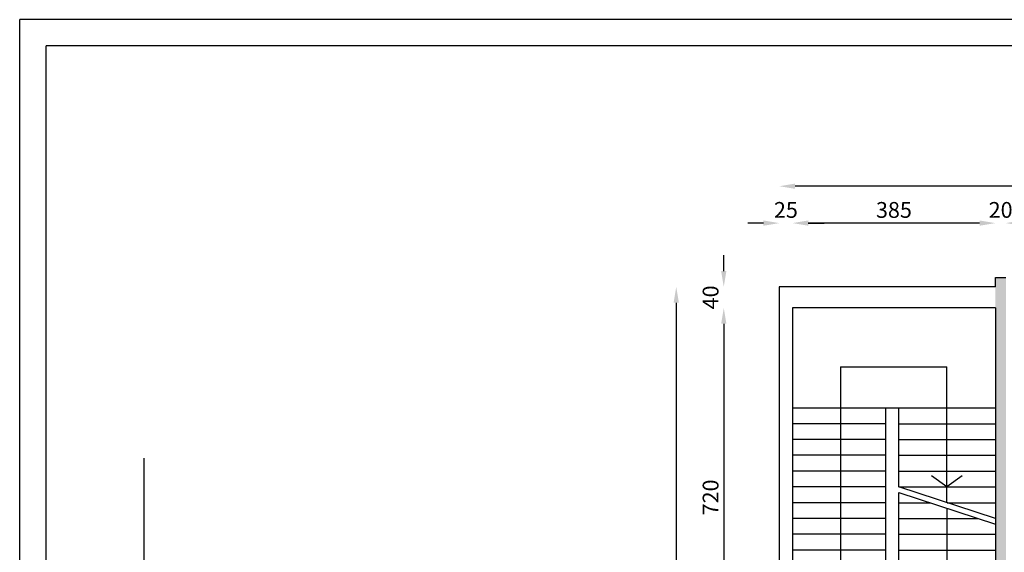
# Model space of a CAD drawing. Units: metres. Extents: x -39 to 66, y 9 to 57.
# Drawn here: x -39 to -20, y 47 to 57 of the extents above; entities that cross this region are included whole.
import ezdxf

# ---------------------------------------------------------------- set-up
doc = ezdxf.new("R2010")
doc.units = ezdxf.units.M
doc.header["$LTSCALE"] = 10
doc.header["$PDMODE"] = 35
doc.header["$PDSIZE"] = 0.1
doc.linetypes.add('LINEA [6]', pattern=[0.5, 0.3, -0.2])
doc.linetypes.add('LINEA8', pattern=[0.59, 0.3, -0.12, 0.05, -0.12])
for name, color, linetype in [('02 APE-PILASTRI', 2, 'Continuous'), ('03-MURATURE', 7, 'Continuous'), ('06 APE VARIO', 7, 'Continuous'), ('QUOTE', 3, 'Continuous'), ('REI', 150, 'Continuous')]:
    doc.layers.add(name, color=color, linetype=linetype)
doc.styles.add('Romans', font='Romans.shx')
doc.dimstyles.new('MICHELE', dxfattribs={"dimscale": 0.02, "dimtxt": 15, "dimasz": 15, "dimexe": 1, "dimexo": 10, "dimgap": 5, "dimtad": 1, "dimdec": 0, "dimlfac": 100, "dimdsep": 46, "dimtxsty": 'Romans', "dimcen": 0, "dimse1": 1, "dimse2": 1, "dimclrd": 4, "dimclre": 4, "dimclrt": 4, "dimadec": 0, "dimazin": 0, "dimtfac": 1, "dimtdec": 0, "dimtix": 1, "dimtofl": 0, "dimtmove": 1, "dimatfit": 1, "dimfxl": 1, "dimtolj": 1, "dimtzin": 0, "dimarcsym": 0})

# ---------------------------------------------------------------- blocks, each defined once
blk = doc.blocks.new('*D48')
at = {"layer": 'Defpoints', "color": 0, "transparency": 16777216}
for p in [(-20.662, 53.282), (-20.462, 51.99), (-20.662, 51.67)]:
    blk.add_point(p, dxfattribs=at)
at = {"layer": 'QUOTE', "color": 4, "lineweight": -2, "transparency": 16777216}
for p, q in [((-20.962, 53.282), (-21.262, 53.282)), ((-20.162, 53.282), (-19.862, 53.282))]:
    blk.add_line(p, q, dxfattribs=at)
at = {"layer": 'QUOTE', "color": 4, "transparency": 16777216}
for points in [[(-20.962, 53.332), (-20.962, 53.232), (-20.662, 53.282)], [(-20.162, 53.332), (-20.162, 53.232), (-20.462, 53.282)]]:
    blk.add_solid(points, dxfattribs=at)
at = {"layer": 'QUOTE', "color": 4, "transparency": 16777216, "insert": (-20.562, 53.532), "char_height": 0.3, "attachment_point": 5, "style": 'Romans'}
blk.add_mtext('\\A1;20', dxfattribs=at)
blk = doc.blocks.new('*D49')
at = {"layer": 'Defpoints', "color": 0, "transparency": 16777216}
for p in [(-24.512, 53.282), (-24.512, 51.67), (-20.662, 51.67)]:
    blk.add_point(p, dxfattribs=at)
at = {"layer": 'QUOTE', "color": 4, "lineweight": -2, "transparency": 16777216}
blk.add_line((-20.962, 53.282), (-24.212, 53.282), dxfattribs=at)
at = {"layer": 'QUOTE', "color": 4, "transparency": 16777216}
for points in [[(-24.212, 53.332), (-24.212, 53.232), (-24.512, 53.282)], [(-20.962, 53.332), (-20.962, 53.232), (-20.662, 53.282)]]:
    blk.add_solid(points, dxfattribs=at)
at = {"layer": 'QUOTE', "color": 4, "transparency": 16777216, "insert": (-22.587, 53.532), "char_height": 0.3, "attachment_point": 5, "style": 'Romans'}
blk.add_mtext('\\A1;385', dxfattribs=at)
blk = doc.blocks.new('*D50')
at = {"layer": 'Defpoints', "color": 0, "transparency": 16777216}
for p in [(-24.762, 53.282), (-24.762, 52.07), (-24.512, 51.67)]:
    blk.add_point(p, dxfattribs=at)
at = {"layer": 'QUOTE', "color": 4, "lineweight": -2, "transparency": 16777216}
for p, q in [((-25.062, 53.282), (-25.362, 53.282)), ((-24.212, 53.282), (-23.912, 53.282))]:
    blk.add_line(p, q, dxfattribs=at)
at = {"layer": 'QUOTE', "color": 4, "transparency": 16777216}
for points in [[(-25.062, 53.332), (-25.062, 53.232), (-24.762, 53.282)], [(-24.212, 53.332), (-24.212, 53.232), (-24.512, 53.282)]]:
    blk.add_solid(points, dxfattribs=at)
at = {"layer": 'QUOTE', "color": 4, "transparency": 16777216, "insert": (-24.637, 53.532), "char_height": 0.3, "attachment_point": 5, "style": 'Romans'}
blk.add_mtext('\\A1;25', dxfattribs=at)
blk = doc.blocks.new('*D51')
at = {"layer": 'Defpoints', "color": 0, "transparency": 16777216}
for p in [(-24.762, 53.982), (-24.762, 52.07), (41.008, 52.07)]:
    blk.add_point(p, dxfattribs=at)
at = {"layer": 'QUOTE', "color": 4, "lineweight": -2, "transparency": 16777216}
blk.add_line((40.708, 53.982), (-24.462, 53.982), dxfattribs=at)
at = {"layer": 'QUOTE', "color": 4, "transparency": 16777216}
for points in [[(-24.462, 54.032), (-24.462, 53.932), (-24.762, 53.982)], [(40.708, 54.032), (40.708, 53.932), (41.008, 53.982)]]:
    blk.add_solid(points, dxfattribs=at)
at = {"layer": 'QUOTE', "color": 4, "transparency": 16777216, "insert": (8.123, 54.232), "char_height": 0.3, "attachment_point": 5, "style": 'Romans'}
blk.add_mtext('\\A1;6577', dxfattribs=at)
blk = doc.blocks.new('*D77')
at = {"layer": 'Defpoints', "color": 0, "transparency": 16777216}
for p in [(-24.762, 52.07), (-25.816, 51.67), (-24.512, 51.67)]:
    blk.add_point(p, dxfattribs=at)
at = {"layer": 'QUOTE', "color": 4, "lineweight": -2, "transparency": 16777216}
for p, q in [((-25.816, 52.37), (-25.816, 52.67)), ((-25.816, 51.37), (-25.816, 51.07))]:
    blk.add_line(p, q, dxfattribs=at)
at = {"layer": 'QUOTE', "color": 4, "transparency": 16777216}
for points in [[(-25.866, 52.37), (-25.766, 52.37), (-25.816, 52.07)], [(-25.866, 51.37), (-25.766, 51.37), (-25.816, 51.67)]]:
    blk.add_solid(points, dxfattribs=at)
at = {"layer": 'QUOTE', "color": 4, "transparency": 16777216, "insert": (-26.066, 51.87), "char_height": 0.3, "attachment_point": 5, "rotation": 90, "style": 'Romans'}
blk.add_mtext('\\A1;40', dxfattribs=at)
blk = doc.blocks.new('*D78')
at = {"layer": 'Defpoints', "color": 0, "transparency": 16777216}
for p in [(-24.512, 51.67), (-25.816, 44.47), (-24.512, 44.47)]:
    blk.add_point(p, dxfattribs=at)
at = {"layer": 'QUOTE', "color": 4, "lineweight": -2, "transparency": 16777216}
blk.add_line((-25.816, 51.37), (-25.816, 44.77), dxfattribs=at)
at = {"layer": 'QUOTE', "color": 4, "transparency": 16777216}
for points in [[(-25.866, 51.37), (-25.766, 51.37), (-25.816, 51.67)], [(-25.866, 44.77), (-25.766, 44.77), (-25.816, 44.47)]]:
    blk.add_solid(points, dxfattribs=at)
at = {"layer": 'QUOTE', "color": 4, "transparency": 16777216, "insert": (-26.066, 48.07), "char_height": 0.3, "attachment_point": 5, "rotation": 90, "style": 'Romans'}
blk.add_mtext('\\A1;720', dxfattribs=at)
blk = doc.blocks.new('*D83')
at = {"layer": 'Defpoints', "color": 0, "transparency": 16777216}
for p in [(-24.762, 52.07), (-26.718, 17.1), (-24.512, 17.1)]:
    blk.add_point(p, dxfattribs=at)
at = {"layer": 'QUOTE', "color": 4, "lineweight": -2, "transparency": 16777216}
blk.add_line((-26.718, 51.77), (-26.718, 17.4), dxfattribs=at)
at = {"layer": 'QUOTE', "color": 4, "transparency": 16777216}
for points in [[(-26.768, 51.77), (-26.668, 51.77), (-26.718, 52.07)], [(-26.768, 17.4), (-26.668, 17.4), (-26.718, 17.1)]]:
    blk.add_solid(points, dxfattribs=at)
at = {"layer": 'QUOTE', "color": 4, "transparency": 16777216, "insert": (-26.968, 34.585), "char_height": 0.3, "attachment_point": 5, "rotation": 90, "style": 'Romans'}
blk.add_mtext('\\A1;3497', dxfattribs=at)

msp = doc.modelspace()

# ---------------------------------------------------------------- hatches: boundary and pattern name
at = {"layer": 'REI'}
h = msp.add_hatch(color=256, dxfattribs=at)
h.dxf.hatch_style = 1
h.paths.add_polyline_path([(-20.462, 51.99), (-20.462, 52.25), (-20.662, 52.25), (-20.662, 52.07), (-20.662, 51.67), (-20.662, 44.47), (-21.612, 44.47), (-21.612, 44.27), (-20.662, 44.27), (-20.662, 44.04), (-20.462, 44.04)])

# ---------------------------------------------------------------- linework, layer by layer
at = {"color": 9}
for p in [(-39.177, 8.507), (65.823, 57.147)]:
    msp.add_line(p, (-39.177, 57.147), dxfattribs=at)
at = {"color": 12}
for p in [(-38.677, 9.007), (65.323, 56.647)]:
    msp.add_line(p, (-38.677, 56.647), dxfattribs=at)
at = {"layer": '02 APE-PILASTRI', "linetype": 'Continuous', "ltscale": 5}
for p, q in [((-20.662, 52.25), (-20.462, 52.25)), ((-20.662, 52.07), (-20.662, 52.25)), ((-20.662, 52.07), (-24.762, 52.07)), ((-24.762, 52.07), (-24.762, 37.18)), ((-20.662, 51.67), (-24.512, 51.67)), ((-24.512, 51.67), (-24.512, 44.47)), ((-20.662, 51.67), (-20.662, 44.47))]:
    msp.add_line(p, q, dxfattribs=at)
at = {"layer": '03-MURATURE', "linetype": 'LINEA8'}
msp.add_line((-36.82, 48.815), (-36.82, 10.273), dxfattribs=at)
at = {"layer": '06 APE VARIO', "linetype": 'Continuous', "ltscale": 5}
for p, q in [((-23.602, 50.551), (-21.582, 50.551)), ((-23.602, 50.551), (-23.602, 46.47)), ((-21.582, 47.971), (-21.582, 50.551)), ((-24.512, 49.77), (-20.662, 49.77)), ((-22.742, 46.47), (-22.742, 49.77)), ((-22.492, 48.27), (-22.492, 49.77)), ((-22.742, 49.47), (-24.512, 49.47)), ((-22.492, 49.47), (-20.662, 49.47)), ((-22.742, 49.17), (-24.512, 49.17)), ((-22.492, 49.17), (-20.662, 49.17)), ((-22.742, 48.87), (-24.512, 48.87)), ((-22.492, 48.87), (-20.662, 48.87)), ((-22.742, 48.57), (-24.512, 48.57)), ((-22.492, 48.57), (-20.662, 48.57)), ((-22.742, 48.27), (-24.512, 48.27)), ((-22.492, 48.27), (-20.662, 48.27)), ((-22.492, 46.47), (-22.492, 48.164)), ((-22.742, 47.97), (-24.512, 47.97)), ((-22.492, 47.97), (-21.898, 47.97)), ((-21.582, 47.866), (-21.582, 46.47)), ((-21.577, 47.97), (-20.662, 47.97)), ((-22.742, 47.67), (-24.512, 47.67)), ((-22.492, 47.67), (-20.983, 47.67)), ((-22.742, 47.37), (-24.512, 47.37)), ((-22.492, 47.37), (-20.662, 47.37)), ((-22.742, 47.07), (-24.512, 47.07)), ((-22.492, 47.07), (-20.662, 47.07))]:
    msp.add_line(p, q, dxfattribs=at)
at = {"layer": '06 APE VARIO', "linetype": 'LINEA [6]', "ltscale": 5}
for p, q in [((-20.662, 47.67), (-22.492, 48.27)), ((-22.492, 48.164), (-20.662, 47.564))]:
    msp.add_line(p, q, dxfattribs=at)
at = {"layer": '06 APE VARIO', "linetype": 'Continuous', "ltscale": 5}
msp.add_lwpolyline([(-21.291, 48.48), (-21.582, 48.27), (-21.873, 48.48)], dxfattribs=at)

# ---------------------------------------------------------------- dimensions: what is measured, and where the dimension line sits
at = {"layer": 'QUOTE'}
for base, p1, p2, picture, middle in [((-24.762, 53.982), (41.008, 52.07), (-24.762, 52.07), '*D51', (8.123, 54.232)), ((-24.762, 53.282), (-24.512, 51.67), (-24.762, 52.07), '*D50', (-24.637, 53.532)), ((-24.512, 53.282), (-20.662, 51.67), (-24.512, 51.67), '*D49', (-22.587, 53.532)), ((-20.662, 53.282), (-20.462, 51.99), (-20.662, 51.67), '*D48', (-20.562, 53.532))]:
    dim = msp.add_linear_dim(base=base, p1=p1, p2=p2, dimstyle='MICHELE', dxfattribs=at)
    dim.commit()
    dim.dimension.update_dxf_attribs({"geometry": picture, "text_midpoint": middle})
for base, p1, p2, picture, middle in [((-25.816, 51.67), (-24.762, 52.07), (-24.512, 51.67), '*D77', (-26.066, 51.87)), ((-26.718, 17.1), (-24.762, 52.07), (-24.512, 17.1), '*D83', (-26.968, 34.585)), ((-25.816, 44.47), (-24.512, 51.67), (-24.512, 44.47), '*D78', (-26.066, 48.07))]:
    dim = msp.add_linear_dim(base=base, p1=p1, p2=p2, angle=90, dimstyle='MICHELE', dxfattribs=at)
    dim.commit()
    dim.dimension.update_dxf_attribs({"geometry": picture, "text_midpoint": middle})

doc.saveas('drawing.dxf')
